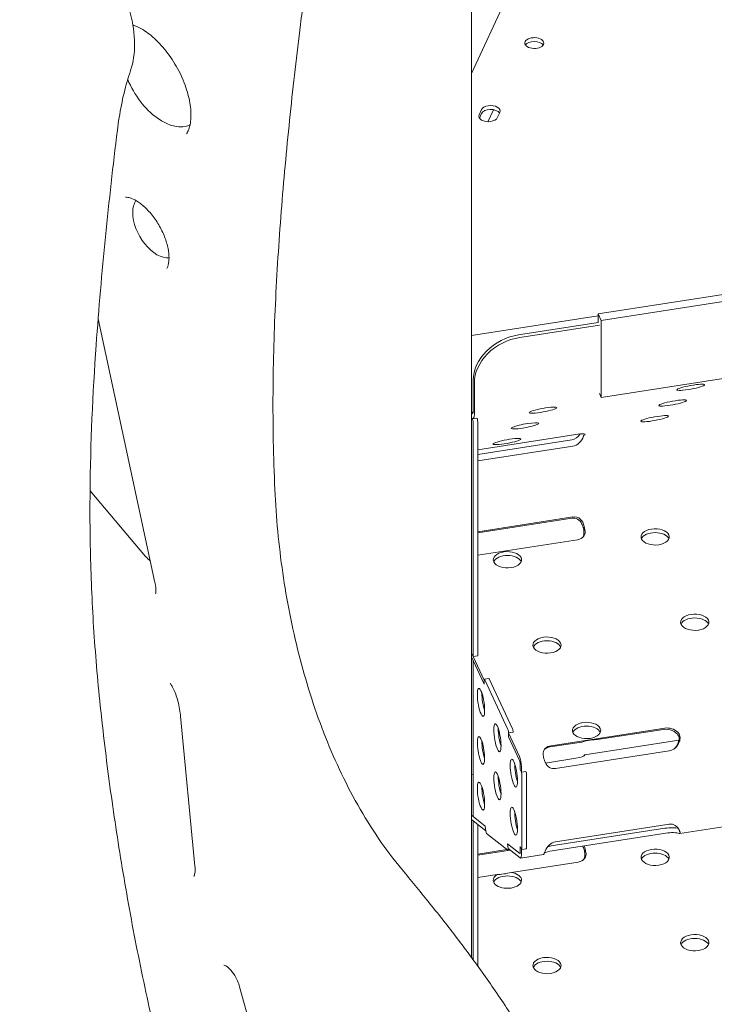
# Model space of a CAD drawing. Units: millimetres. Extents: x -6491 to 29729, y -11999 to 4219.
# Drawn here: x -1949 to -1654, y -2433 to -2015 of the extents above; entities that cross this region are included whole.
import ezdxf

# ---------------------------------------------------------------- set-up
doc = ezdxf.new("R2010")
doc.units = ezdxf.units.MM

msp = doc.modelspace()

# ---------------------------------------------------------------- linework, layer by layer
at = {"color": 0, "linetype": 'Continuous', "lineweight": 0, "extrusion": (-5.55112e-17, 0.816497, 0.57735)}
for p, q in [((-1756.93, -1931.82), (-1756.93, -2413.5)), ((-1730.26, -1980.65), (-1756.93, -2038.11)), ((-1726.53, -2025.94), (-1726.62, -2026.14)), ((-1752.65, -2053.42), (-1753.69, -2055.65)), ((-1753.58, -2057.05), (-1752.65, -2055.05)), ((-1749.95, -2058.56), (-1747.58, -2053.45)), ((-1745.96, -2056.85), (-1744.92, -2054.62)), ((-1703.11, -2140.17), (-1629.35, -2128.76)), ((-1628.24, -2131.57), (-1701.82, -2142.96)), ((-1701.82, -2142.96), (-1703.11, -2140.17)), ((-1703.11, -2143.84), (-1703.11, -2140.17)), ((-1891.49, -2254.21), (-1915.62, -2142.34)), ((-1756.93, -2149.29), (-1703.11, -2140.96)), ((-1736.92, -2149.07), (-1703.11, -2143.84)), ((-1702.59, -2144.96), (-1736.4, -2150.19)), ((-1701.82, -2142.96), (-1701.82, -2175.62)), ((-1536.5, -2150.04), (-1701.82, -2175.62)), ((-1756.24, -2168.39), (-1756.24, -2181.83)), ((-1755.72, -2169.5), (-1755.72, -2182.94)), ((-1701.82, -2175.62), (-1702.59, -2173.94)), ((-1756.24, -2181.84), (-1756.93, -2181.95)), ((-1756.31, -2182.24), (-1756.93, -2182.78)), ((-1755.96, -2184.19), (-1756.93, -2185.04)), ((-1756.93, -2185.05), (-1756.67, -2184.82)), ((-1756.65, -2184.81), (-1754.71, -2184.51)), ((-1756.24, -2186.35), (-1756.24, -2285.7)), ((-1754.3, -2186.06), (-1754.3, -2285.39)), ((-1754.3, -2197.85), (-1712.6, -2191.39)), ((-1754.3, -2199.86), (-1714.34, -2193.67)), ((-1713.82, -2196.37), (-1754.3, -2202.63)), ((-1895.41, -2243.15), (-1919.04, -2215.25)), ((-1754.3, -2232.7), (-1713.82, -2226.43)), ((-1714.34, -2226.95), (-1754.3, -2233.13)), ((-1711.94, -2236.1), (-1754.3, -2242.65)), ((-1756.24, -2285.7), (-1756.93, -2284.19)), ((-1756.24, -2285.7), (-1756.93, -2284.19)), ((-1756.93, -2285.83), (-1751.55, -2297.43)), ((-1754.3, -2285.39), (-1756.24, -2285.69)), ((-1756.24, -2285.69), (-1756.24, -2285.7)), ((-1756.24, -2285.69), (-1751.55, -2295.79)), ((-1751.55, -2297.43), (-1756.24, -2287.33)), ((-1756.24, -2353.66), (-1756.24, -2287.33)), ((-1751.44, -2295.36), (-1749.51, -2295.06)), ((-1751.29, -2295.53), (-1741.45, -2316.73)), ((-1749.36, -2295.23), (-1739.52, -2316.43)), ((-1751.55, -2297.43), (-1751.55, -2295.79)), ((-1751.55, -2297.43), (-1751.55, -2295.79)), ((-1880.58, -2311.02), (-1874.45, -2374.65)), ((-1723.11, -2323.58), (-1674.81, -2316.11)), ((-1739.26, -2317.8), (-1741.2, -2318.1)), ((-1741.2, -2318.1), (-1741.2, -2319.73)), ((-1741.2, -2318.1), (-1736.51, -2328.2)), ((-1741.2, -2319.73), (-1741.2, -2318.1)), ((-1741.2, -2319.73), (-1736.51, -2329.83)), ((-1736.51, -2329.83), (-1741.2, -2319.73)), ((-1675.33, -2316.62), (-1703.46, -2320.98)), ((-1710.01, -2321.99), (-1723.62, -2324.1)), ((-1708.83, -2327.38), (-1668.76, -2321.18)), ((-1712.53, -2328.91), (-1725.46, -2330.91)), ((-1672.93, -2325.77), (-1721.23, -2333.25)), ((-1738.11, -2332.87), (-1738.52, -2332.93)), ((-1736.25, -2331.21), (-1736.25, -2333.71)), ((-1736.25, -2333.71), (-1736.25, -2331.21)), ((-1735.73, -2332.32), (-1735.73, -2334.82)), ((-1756.24, -2335.67), (-1756.93, -2335.78)), ((-1736.25, -2333.71), (-1735.73, -2334.82)), ((-1735.73, -2334.82), (-1736.25, -2333.71)), ((-1735.73, -2334.82), (-1733.8, -2334.52)), ((-1735.47, -2367.22), (-1735.47, -2336.19)), ((-1733.54, -2335.9), (-1733.54, -2366.92)), ((-1751.07, -2357.73), (-1756.93, -2353.11)), ((-1756.24, -2353.66), (-1751.07, -2357.73)), ((-1668.44, -2360.81), (-1610.44, -2351.84)), ((-1750.86, -2359.67), (-1756.93, -2354.89)), ((-1756.24, -2355.44), (-1756.93, -2354.89)), ((-1756.24, -2355.44), (-1756.24, -2414.45)), ((-1754.3, -2356.96), (-1754.3, -2417.1)), ((-1750.86, -2359.67), (-1751.07, -2357.73)), ((-1751.07, -2357.73), (-1750.86, -2359.67)), ((-1721.23, -2364.39), (-1672.93, -2356.92)), ((-1741.5, -2367.93), (-1750.52, -2360.83)), ((-1723.08, -2366.11), (-1674.78, -2358.63)), ((-1674.39, -2360.72), (-1722.69, -2368.2)), ((-1741.57, -2365.21), (-1741.36, -2367.15)), ((-1736.4, -2369.28), (-1741.57, -2365.21)), ((-1741.57, -2365.21), (-1741.36, -2367.15)), ((-1741.57, -2365.21), (-1736.4, -2369.28)), ((-1736.25, -2366.37), (-1736.25, -2368.86)), ((-1735.73, -2367.48), (-1736.25, -2366.37)), ((-1736.25, -2368.86), (-1736.25, -2366.37)), ((-1735.73, -2367.48), (-1736.25, -2366.37)), ((-1754.3, -2369.58), (-1741.86, -2367.65)), ((-1740.45, -2367.87), (-1754.3, -2370.01)), ((-1741.45, -2367.95), (-1740.53, -2367.81)), ((-1736.2, -2371.22), (-1741.36, -2367.15)), ((-1736.05, -2371.27), (-1726.35, -2369.77)), ((-1735.73, -2367.48), (-1735.73, -2369.98)), ((-1735.58, -2367.65), (-1733.65, -2367.35)), ((-1711.58, -2372.96), (-1739.97, -2377.35)), ((-1746.01, -2378.29), (-1754.3, -2379.57)), ((-1855.46, -2425.99), (-1826.09, -2531.46))]:
    msp.add_line(p, q, dxfattribs=at)
at = {"color": 0, "linetype": 'Continuous', "lineweight": 0, "extrusion": (-1.2326e-32, 1.11022e-16, -1)}
msp.add_ellipse((-1730.24, -2025.16), major_axis=(4, 0), ratio=0.57735, start_param=0.261821, end_param=6.545006, dxfattribs=at)
at = {"color": 0, "linetype": 'Continuous', "lineweight": 0}
for centre, major_axis, ratio, start_param, end_param in [((-1730.24, -2026.79), (4, 0), 0.57735, 0.361367, 2.780226), ((-1748.79, -2054.02), (4, 0), 0.57735, -0.261821, 2.879772), ((-1749.82, -2056.25), (-4, 0), 0.57735, -0.261821, 2.879772), ((-1736.92, -2165.4), (-18.14, -8.42), 0.788675, -1.921676, -0.350879), ((-1714.34, -2188), (-1.87, -5.52), 0.806438, -5.885878, -5.030642), ((-1714.34, -2232.72), (-1.75, -5.65), 0.79654, 2.410286, 3.511558), ((-1714.29, -2232.67), (5.04, -1.56), 0.73454, -0.280187, 0.178123), ((-1678.88, -2236.51), (6, 0), 0.57735, 0.237941, 2.903652), ((-1741.66, -2246.22), (6, 0), 0.57735, 0.237941, 2.903652), ((-1662.06, -2272.76), (6, 0), 0.57735, 0.237941, 2.903652), ((-1724.84, -2282.47), (6, 0), 0.57735, 0.237941, 2.903652), ((-1752.89, -2305.15), (-0.92, 5.93), 0.211325, -2.202710639170803, 4.080474668008783), ((-1750.96, -2304.85), (0.92, -5.93), 0.211325, -2.261397, -0.880196), ((-1745.92, -2320.16), (-0.92, 5.93), 0.211325, -2.202710639170636, 4.08047466800895), ((-1743.99, -2319.86), (0.92, -5.93), 0.211325, -2.261397, -0.880196), ((-1708.02, -2318.72), (6, 0), 0.57735, 0.237941, 2.903652), ((-1673.5, -2320.57), (-5.04, 1.56), 0.73454, -2.441687, -0.985445), ((-1752.89, -2325.56), (-0.92, 5.93), 0.211325, -2.202710639170765, 4.080474668008821), ((-1750.96, -2325.26), (0.92, -5.93), 0.211325, -2.261397, -0.880196), ((-1721.79, -2328.04), (-5.04, 1.56), 0.73454, -0.985445, -0.459743), ((-1673.45, -2320.52), (1.75, 5.65), 0.79654, -2.090467, -1.370178), ((-1738.95, -2335.18), (-0.92, 5.93), 0.211325, -2.202710639170828, 4.080474668008758), ((-1737.02, -2334.88), (0.92, -5.93), 0.211325, -2.261397, -0.880196), ((-1736.51, -2330.65), (-0.153, 0.988), 0.211325, -2.202711, -0.631914), ((-1745.92, -2340.57), (-0.92, 5.93), 0.211325, -2.202710639170764, 4.080474668008822), ((-1743.99, -2340.27), (0.92, -5.93), 0.211325, -2.261397, -0.880196), ((-1752.89, -2344.97), (-0.92, 5.93), 0.211325, -2.202710639170752, 4.080474668008835), ((-1750.96, -2344.67), (0.92, -5.93), 0.211325, -2.261397, -0.880196), ((-1738.95, -2355.59), (-0.92, 5.93), 0.211325, -2.202710639170737, 4.080474668008849), ((-1737.02, -2355.29), (0.92, -5.93), 0.211325, -2.261397, -0.880196), ((-1673.11, -2361.73), (4.99, 0.49), 0.230694, 0.461965, 1.806542), ((-1713.94, -2369.54), (1.75, 5.65), 0.79654, -0.757173, -0.714025), ((-1736.51, -2368.31), (0.153, -0.988), 0.211325, -0.222959, 0.938882), ((-1721.41, -2369.2), (4.99, 0.49), 0.230694, -4.476643, -3.612747), ((-1713.93, -2369.53), (-5.04, 1.56), 0.73454, -3.42178, -2.988895), ((-1678.88, -2372.59), (6, 0), 0.57735, 0.237941, 2.903652), ((-1741.66, -2382.31), (6, 0), 0.57735, 0.237941, 2.903652), ((-1741.66, -2376.49), (5.99, 1.32), 0.201906, -2.425989, -1.328283), ((-1662.06, -2408.84), (6, 0), 0.57735, 0.237941, 2.903652), ((-1724.84, -2418.55), (6, 0), 0.57735, 0.237941, 2.903652)]:
    msp.add_ellipse(centre, major_axis=major_axis, ratio=ratio, start_param=start_param, end_param=end_param, dxfattribs=at)
at = {"color": 0, "linetype": 'Continuous', "lineweight": 0, "extrusion": (3.84593e-16, 2.22045e-16, -1)}
msp.add_ellipse((-1888.38, -2038.34), major_axis=(12.27, -21.25), ratio=0.57735, start_param=0.034219, end_param=1.790943, dxfattribs=at)
at = {"color": 0, "linetype": 'Continuous', "lineweight": 0, "extrusion": (-4.80741e-17, 1.11022e-16, -1)}
msp.add_ellipse((-1748.79, -2055.65), major_axis=(-4, 0), ratio=0.57735, start_param=0.261821, end_param=2.788759, dxfattribs=at)
at = {"color": 0, "linetype": 'Continuous', "lineweight": 0, "extrusion": (1.81141e-16, 2.96878e-16, -1)}
msp.add_ellipse((-1890.63, -2103.15), major_axis=(-7.27, 12.59), ratio=0.57735, start_param=-0.785398, end_param=-0.260404, dxfattribs=at)
at = {"color": 0, "linetype": 'Continuous', "lineweight": 0, "extrusion": (3.01326e-16, 3.66267e-16, -1)}
msp.add_ellipse((-1890.63, -2103.15), major_axis=(7.27, -12.59), ratio=0.57735, start_param=0.260404, end_param=2.356194, dxfattribs=at)
at = {"color": 0, "linetype": 'Continuous', "lineweight": 0, "extrusion": (3.42142e-17, 3.2187e-16, -1)}
msp.add_ellipse((-1736.4, -2166.52), major_axis=(-18.14, -8.42), ratio=0.788675, start_param=0.350879, end_param=1.921676, dxfattribs=at)
at = {"color": 0, "linetype": 'Continuous', "lineweight": 0, "extrusion": (-1.29513e-16, 9.35687e-16, -1)}
for centre, start_param, end_param in [((-1663.76, -2171.35), -4.497634546331795, 1.785550760847792), ((-1671.42, -2178.01), -4.497634546331806, 1.78555076084778), ((-1726.54, -2181.06), -4.497634546331806, 1.78555076084778), ((-1734.2, -2187.72), -4.497634546331789, 1.785550760847797), ((-1679.08, -2184.68), -4.497634546331795, 1.785550760847792), ((-1741.86, -2194.39), -4.497634546331806, 1.78555076084778)]:
    msp.add_ellipse(centre, major_axis=(-5.9, -1.08), ratio=0.129074, start_param=start_param, end_param=end_param, dxfattribs=at)
at = {"color": 0, "linetype": 'Continuous', "lineweight": 0, "extrusion": (4.8721e-16, 3.00058e-16, -1)}
msp.add_ellipse((-1756.49, -2181.27), major_axis=(0.153, -0.988), ratio=0.211325, start_param=-0.938882, end_param=-0.132443, dxfattribs=at)
at = {"color": 0, "linetype": 'Continuous', "lineweight": 0, "extrusion": (1.07694e-15, 3.91289e-16, -1)}
msp.add_ellipse((-1756.49, -2185.8), major_axis=(-0.153, 0.988), ratio=0.211325, start_param=-0.132443, end_param=2.202711, dxfattribs=at)
at = {"color": 0, "linetype": 'Continuous', "lineweight": 0, "extrusion": (6.32843e-16, 2.66416e-16, -1)}
for centre, major_axis, start_param, end_param in [((-1756.49, -2181.27), (0.46, -2.96), -0.938882, -0.132443), ((-1739.52, -2317.24), (0.153, -0.988), -2.509678, -0.938882), ((-1741.45, -2317.54), (0.153, -0.988), -2.509678, -0.938882), ((-1735.73, -2335.64), (0.153, -0.988), -2.509678, -0.938882), ((-1733.8, -2335.34), (0.153, -0.988), -2.509678, -0.938882)]:
    msp.add_ellipse(centre, major_axis=major_axis, ratio=0.211325, start_param=start_param, end_param=end_param, dxfattribs=at)
at = {"color": 0, "linetype": 'Continuous', "lineweight": 0, "extrusion": (4.81982e-16, 2.43077e-16, -1)}
msp.add_ellipse((-1754.56, -2185.5), major_axis=(-0.153, 0.988), ratio=0.211325, start_param=0, end_param=2.202711, dxfattribs=at)
at = {"color": 0, "linetype": 'Continuous', "lineweight": 0, "extrusion": (-4.93159e-17, 4.98901e-16, -1)}
msp.add_ellipse((-1713.53, -2192.21), major_axis=(4.92, 0.9), ratio=0.129161, start_param=-1.355882, end_param=0.443315, dxfattribs=at)
at = {"color": 0, "linetype": 'Continuous', "lineweight": 0, "extrusion": (-7.69811e-18, 2.37019e-16, -1)}
msp.add_ellipse((-1713.82, -2190.69), major_axis=(1.87, 5.52), ratio=0.806438, start_param=1.555783, end_param=2.744286, dxfattribs=at)
at = {"color": 0, "linetype": 'Continuous', "lineweight": 0, "extrusion": (1.87489e-17, 3.42805e-16, -1)}
msp.add_ellipse((-1713.82, -2232.21), major_axis=(-1.75, -5.65), ratio=0.79654, start_param=-3.511558, end_param=-2.111205, dxfattribs=at)
at = {"color": 0, "linetype": 'Continuous', "lineweight": 0, "extrusion": (1.01347e-17, -6.12303e-17, -1)}
msp.add_ellipse((-1713.77, -2232.16), major_axis=(-5.04, 1.56), ratio=0.73454, start_param=-3.613477, end_param=-2.156148, dxfattribs=at)
at = {"color": 0, "linetype": 'Continuous', "lineweight": 0, "extrusion": (-3.20494e-17, -1.45263e-33, -1)}
for centre in [(-1678.88, -2234.88), (-1741.66, -2244.59), (-1662.06, -2271.13), (-1724.84, -2280.84), (-1708.02, -2317.09), (-1678.88, -2370.96), (-1662.06, -2407.21), (-1724.84, -2416.92)]:
    msp.add_ellipse(centre, major_axis=(6, 0), ratio=0.57735, start_param=-3.403392, end_param=2.879793, dxfattribs=at)
at = {"color": 0, "linetype": 'Continuous', "lineweight": 0, "extrusion": (-3.11609e-17, 2.35088e-16, -1)}
msp.add_ellipse((-1894.08, -2236.88), major_axis=(5.12, -9.58), ratio=0.426192, start_param=0.801995, end_param=1.103008, dxfattribs=at)
at = {"color": 0, "linetype": 'Continuous', "lineweight": 0, "extrusion": (3.3309e-16, 3.88558e-16, -1)}
for centre, major_axis in [((-1751.29, -2296.35), (-0.153, 0.988)), ((-1735.73, -2366.66), (0.153, -0.988))]:
    msp.add_ellipse(centre, major_axis=major_axis, ratio=0.211325, start_param=-0.938882, end_param=0.631914, dxfattribs=at)
at = {"color": 0, "linetype": 'Continuous', "lineweight": 0, "extrusion": (8.11134e-16, 2.93997e-16, -1)}
msp.add_ellipse((-1749.36, -2296.05), major_axis=(-0.153, 0.988), ratio=0.211325, start_param=0, end_param=0.631914, dxfattribs=at)
at = {"color": 0, "linetype": 'Continuous', "lineweight": 0, "extrusion": (5.69232e-17, -1.91883e-16, -1)}
for centre, start_param, end_param in [((-1672.98, -2320.05), -2.156148, -0.993757), ((-1721.28, -2327.52), -3.318538, -2.156148), ((-1713.41, -2369.02), -0.448486, 0.985445)]:
    msp.add_ellipse(centre, major_axis=(5.04, -1.56), ratio=0.73454, start_param=start_param, end_param=end_param, dxfattribs=at)
at = {"color": 0, "linetype": 'Continuous', "lineweight": 0, "extrusion": (-2.95535e-17, 3.91409e-16, -1)}
msp.add_ellipse((-1708.02, -2322.77), major_axis=(-5.99, -1.32), ratio=0.201906, start_param=1.277404, end_param=2.476868, dxfattribs=at)
at = {"color": 0, "linetype": 'Continuous', "lineweight": 0, "extrusion": (-2.41545e-17, 2.97959e-16, -1)}
for centre, start_param, end_param in [((-1672.93, -2320), 1.669144, 2.771627), ((-1721.23, -2327.47), -3.511558, -2.409074)]:
    msp.add_ellipse(centre, major_axis=(1.75, 5.65), ratio=0.79654, start_param=start_param, end_param=end_param, dxfattribs=at)
at = {"color": 0, "linetype": 'Continuous', "lineweight": 0, "extrusion": (9.12364e-16, 3.65829e-16, -1)}
msp.add_ellipse((-1736.51, -2330.65), major_axis=(0.46, -2.96), ratio=0.211325, start_param=-2.509678, end_param=-0.938882, dxfattribs=at)
at = {"color": 0, "linetype": 'Continuous', "lineweight": 0, "extrusion": (1.82127e-17, 1.69131e-16, -1)}
for centre, start_param, end_param in [((-1713.8, -2327.91), -3.113482, -1.806542), ((-1673.51, -2359.64), -4.948135, -3.570275), ((-1721.8, -2367.11), 1.032565, 1.33505)]:
    msp.add_ellipse(centre, major_axis=(-4.99, -0.49), ratio=0.230694, start_param=start_param, end_param=end_param, dxfattribs=at)
at = {"color": 0, "linetype": 'Continuous', "lineweight": 0, "extrusion": (7.97419e-16, 2.91876e-16, -1)}
msp.add_ellipse((-1736.51, -2330.65), major_axis=(0.153, -0.988), ratio=0.211325, start_param=-2.509678, end_param=-0.938882, dxfattribs=at)
at = {"color": 0, "linetype": 'Continuous', "lineweight": 0, "extrusion": (-3.88505e-18, 1.75499e-16, -1)}
for centre, start_param, end_param in [((-1672.93, -2362.69), -0.369965, 0.766793), ((-1721.23, -2370.16), -1.506723, -0.369965), ((-1713.42, -2369.03), 0.798007, 1.053899)]:
    msp.add_ellipse(centre, major_axis=(1.75, 5.65), ratio=0.79654, start_param=start_param, end_param=end_param, dxfattribs=at)
at = {"color": 0, "linetype": 'Continuous', "lineweight": 0, "extrusion": (-8.88052e-17, 2.10948e-16, -1)}
msp.add_ellipse((-1750.63, -2359.86), major_axis=(0.153, -0.988), ratio=0.211325, start_param=0.222959, end_param=1.793755, dxfattribs=at)
at = {"color": 0, "linetype": 'Continuous', "lineweight": 0, "extrusion": (8.16361e-16, 3.50977e-16, -1)}
msp.add_ellipse((-1741.6, -2366.96), major_axis=(0.153, -0.988), ratio=0.211325, start_param=-1.347838, end_param=0.222959, dxfattribs=at)
at = {"color": 0, "linetype": 'Continuous', "lineweight": 0, "extrusion": (4.63719e-17, 6.33452e-17, -1)}
msp.add_ellipse((-1736.51, -2368.31), major_axis=(0.153, -0.988), ratio=0.211325, start_param=-0.938882, end_param=0.222959, dxfattribs=at)
at = {"color": 0, "linetype": 'Continuous', "lineweight": 0, "extrusion": (6.60272e-16, 2.70659e-16, -1)}
msp.add_ellipse((-1736.51, -2368.31), major_axis=(0.46, -2.96), ratio=0.211325, start_param=-0.938882, end_param=0.222959, dxfattribs=at)
at = {"color": 0, "linetype": 'Continuous', "lineweight": 0, "extrusion": (6.05414e-16, 2.62172e-16, -1)}
msp.add_ellipse((-1733.8, -2366.37), major_axis=(0.153, -0.988), ratio=0.211325, start_param=-0.938882, end_param=0, dxfattribs=at)
at = {"color": 0, "linetype": 'Continuous', "lineweight": 0, "extrusion": (-1.06831e-17, -1.11022e-16, -1)}
msp.add_ellipse((-1741.66, -2380.67), major_axis=(6, 0), ratio=0.57735, start_param=-1.283742, end_param=3.901736, dxfattribs=at)
at = {"color": 0, "linetype": 'Continuous', "lineweight": 0}
for points, knots in [([(-1901.82, -2036.76), (-1900.64, -2033.26), (-1900.11, -2029.5), (-1900.11, -2021.29), (-1900.76, -2016.8), (-1903.15, -2007.82), (-1904.9, -2003.33), (-1909.27, -1994.77), (-1911.89, -1990.7), (-1917.79, -1983.32), (-1921.08, -1980), (-1928.13, -1974.43), (-1931.9, -1972.18), (-1939.59, -1969.26), (-1943.52, -1968.51), (-1950.64, -1968.95), (-1953.82, -1969.84), (-1956.68, -1971.46), (-1956.73, -1971.48), (-1956.78, -1971.51)], [2.826648, 2.826648, 2.826648, 2.826648, 3.14121, 3.14121, 3.490001, 3.490001, 3.838729, 3.838729, 4.183918, 4.183918, 4.530347, 4.530347, 4.880953, 4.880953, 5.218013, 5.218013, 5.492974, 5.492974, 5.497787, 5.497787, 5.497787, 5.497787]), ([(-1829.66, -2017.3), (-1829.44, -2015.46), (-1829.18, -2013.65), (-1828.61, -2010.09), (-1828.29, -2008.33), (-1827.6, -2004.87), (-1827.23, -2003.18), (-1826.42, -1999.84), (-1825.98, -1998.2), (-1825.05, -1994.98), (-1824.56, -1993.4), (-1824.04, -1991.85)], [0, 0, 0, 0, 0.766609, 0.766609, 1.533219, 1.533219, 2.299828, 2.299828, 3.066438, 3.066438, 3.833047, 3.833047, 3.833047, 3.833047]), ([(-1878.09, -2063.73), (-1877.41, -2062.78), (-1876.74, -2061.22), (-1876.14, -2057.37), (-1876.08, -2055.38), (-1876.48, -2050.94), (-1876.95, -2048.48), (-1878.46, -2043.33), (-1879.52, -2040.63), (-1882.13, -2035.33), (-1883.69, -2032.73), (-1887.15, -2027.96), (-1889.04, -2025.78), (-1892.87, -2022.11), (-1894.81, -2020.6), (-1898.14, -2018.54), (-1899.56, -2017.86), (-1900.84, -2017.42)], [2.61649, 2.61649, 2.61649, 2.61649, 2.978954, 2.978954, 3.251383, 3.251383, 3.528323, 3.528323, 3.813731, 3.813731, 4.103797, 4.103797, 4.393271, 4.393271, 4.676867, 4.676867, 4.906453, 4.906453, 4.906453, 4.906453]), ([(-1829.66, -2017.3), (-1831.2, -2029.95), (-1832.65, -2042.69), (-1835.33, -2068.33), (-1836.54, -2081.24), (-1838.64, -2107.25), (-1839.51, -2120.35), (-1840.8, -2146.81), (-1841.2, -2160.17), (-1841.37, -2187.23), (-1841.12, -2200.92), (-1840.48, -2214.83)], [-25.172056, -25.172056, -25.172056, -25.172056, -20.137645, -20.137645, -15.103234, -15.103234, -10.068823, -10.068823, -5.034411, -5.034411, 0, 0, 0, 0]), ([(-1907.44, -2062.21), (-1907.22, -2060.37), (-1906.96, -2058.56), (-1906.39, -2054.99), (-1906.08, -2053.24), (-1905.38, -2049.78), (-1905.01, -2048.08), (-1904.2, -2044.74), (-1903.76, -2043.1), (-1902.83, -2039.88), (-1902.34, -2038.31), (-1901.82, -2036.76)], [0, 0, 0, 0, 0.766609, 0.766609, 1.533219, 1.533219, 2.299828, 2.299828, 3.066438, 3.066438, 3.833047, 3.833047, 3.833047, 3.833047]), ([(-1789.02, -2718.33), (-1791.22, -2714.19), (-1793.4, -2710.03), (-1801.59, -2694.18), (-1807.44, -2682.4), (-1818.72, -2658.67), (-1824.14, -2646.73), (-1834.54, -2622.74), (-1839.51, -2610.7), (-1848.95, -2586.58), (-1853.43, -2574.51), (-1861.88, -2550.38), (-1865.86, -2538.34), (-1873.34, -2514.33), (-1876.83, -2502.37), (-1883.37, -2478.56), (-1886.42, -2466.68), (-1892.11, -2442.97), (-1894.74, -2431.15), (-1899.6, -2407.61), (-1901.82, -2395.89), (-1905.89, -2372.57), (-1907.73, -2360.97), (-1911.03, -2337.92), (-1912.5, -2326.47), (-1915.05, -2303.77), (-1916.13, -2292.55), (-1917.78, -2270.34), (-1918.36, -2259.36), (-1919.04, -2237.64), (-1919.14, -2226.89), (-1918.86, -2194.95), (-1917.89, -2174.04), (-1915.36, -2137.93), (-1914.01, -2122.6), (-1910.96, -2092.21), (-1909.26, -2077.14), (-1907.44, -2062.21)], [2.547275, 2.547275, 2.547275, 2.547275, 3.960777, 3.960777, 7.921553, 7.921553, 11.88233, 11.88233, 15.843106, 15.843106, 19.803883, 19.803883, 23.764659, 23.764659, 27.725436, 27.725436, 31.686212, 31.686212, 35.646989, 35.646989, 39.607766, 39.607766, 43.568542, 43.568542, 47.529319, 47.529319, 51.490095, 51.490095, 55.450872, 55.450872, 59.411648, 59.411648, 67.333201, 67.333201, 73.274366, 73.274366, 79.215531, 79.215531, 79.215531, 79.215531]), ([(-1886.45, -2120.91), (-1886.22, -2120.58), (-1885.86, -2119.87), (-1885.5, -2117.82), (-1885.43, -2116.73), (-1885.58, -2114.2), (-1885.79, -2112.75), (-1886.57, -2109.62), (-1887.14, -2107.92), (-1888.63, -2104.51), (-1889.55, -2102.78), (-1891.63, -2099.54), (-1892.8, -2098.01), (-1895.2, -2095.37), (-1896.43, -2094.24), (-1898.75, -2092.48), (-1899.84, -2091.83), (-1901.7, -2090.99), (-1902.48, -2090.77), (-1903.43, -2090.62), (-1903.73, -2090.62), (-1903.92, -2090.64)], [2.61649, 2.61649, 2.61649, 2.61649, 2.960316, 2.960316, 3.208299, 3.208299, 3.46382, 3.46382, 3.731774, 3.731774, 4.007903, 4.007903, 4.285511, 4.285511, 4.557417, 4.557417, 4.817457, 4.817457, 5.066024, 5.066024, 5.237492, 5.237492, 5.237492, 5.237492]), ([(-1866.8, -2763.24), (-1869, -2759.09), (-1871.18, -2754.94), (-1879.38, -2739.09), (-1885.22, -2727.3), (-1896.5, -2703.58), (-1901.93, -2691.63), (-1912.32, -2667.65), (-1917.29, -2655.61), (-1926.73, -2631.49), (-1931.21, -2619.41), (-1939.66, -2595.29), (-1943.64, -2583.24), (-1951.12, -2559.23), (-1954.61, -2547.28), (-1961.15, -2523.47), (-1964.2, -2511.58), (-1969.89, -2487.88), (-1972.52, -2476.06), (-1977.38, -2452.52), (-1979.61, -2440.79), (-1983.67, -2417.47), (-1985.51, -2405.88), (-1988.81, -2382.83), (-1990.28, -2371.38), (-1992.84, -2348.68), (-1993.91, -2337.46), (-1995.56, -2315.25), (-1996.14, -2304.27), (-1996.82, -2282.55), (-1996.92, -2271.8), (-1996.64, -2239.85), (-1995.67, -2218.95), (-1993.14, -2182.83), (-1991.79, -2167.51), (-1988.74, -2137.11), (-1987.04, -2122.05), (-1985.22, -2107.12)], [2.547275, 2.547275, 2.547275, 2.547275, 3.960777, 3.960777, 7.921553, 7.921553, 11.88233, 11.88233, 15.843106, 15.843106, 19.803883, 19.803883, 23.764659, 23.764659, 27.725436, 27.725436, 31.686212, 31.686212, 35.646989, 35.646989, 39.607766, 39.607766, 43.568542, 43.568542, 47.529319, 47.529319, 51.490095, 51.490095, 55.450872, 55.450872, 59.411648, 59.411648, 67.333201, 67.333201, 73.274366, 73.274366, 79.215531, 79.215531, 79.215531, 79.215531]), ([(-1944.58, -2808.14), (-1946.79, -2804), (-1948.97, -2799.85), (-1957.16, -2784), (-1963.01, -2772.21), (-1974.28, -2748.48), (-1979.71, -2736.54), (-1990.1, -2712.55), (-1995.07, -2700.51), (-2004.51, -2676.39), (-2008.99, -2664.32), (-2017.45, -2640.2), (-2021.43, -2628.15), (-2028.9, -2604.14), (-2032.4, -2592.19), (-2038.93, -2568.38), (-2041.99, -2556.49), (-2047.67, -2532.78), (-2050.3, -2520.97), (-2055.16, -2497.42), (-2057.39, -2485.7), (-2061.45, -2462.38), (-2063.29, -2450.78), (-2066.59, -2427.74), (-2068.06, -2416.28), (-2070.62, -2393.59), (-2071.69, -2382.36), (-2073.34, -2360.16), (-2073.92, -2349.18), (-2074.6, -2327.45), (-2074.71, -2316.71), (-2074.42, -2284.76), (-2073.45, -2263.86), (-2070.92, -2227.74), (-2069.58, -2212.41), (-2066.52, -2182.02), (-2064.82, -2166.96), (-2063, -2152.02)], [2.547275, 2.547275, 2.547275, 2.547275, 3.960777, 3.960777, 7.921553, 7.921553, 11.88233, 11.88233, 15.843106, 15.843106, 19.803883, 19.803883, 23.764659, 23.764659, 27.725436, 27.725436, 31.686212, 31.686212, 35.646989, 35.646989, 39.607766, 39.607766, 43.568542, 43.568542, 47.529319, 47.529319, 51.490095, 51.490095, 55.450872, 55.450872, 59.411648, 59.411648, 67.333201, 67.333201, 73.274366, 73.274366, 79.215531, 79.215531, 79.215531, 79.215531]), ([(-1709.04, -2191.66), (-1709.05, -2191.67), (-1709.05, -2191.67), (-1709.11, -2191.7), (-1709.16, -2191.76), (-1709.27, -2191.91), (-1709.31, -2192.01), (-1709.34, -2192.12)], [1.4776403, 1.4776403, 1.4776403, 1.4776403, 1.5169321, 1.5169321, 1.9086081, 1.9086081, 2.2821787, 2.2821787, 2.2821787, 2.2821787]), ([(-1786.55, -2376.04), (-1793.5, -2367.69), (-1799.75, -2358.48), (-1810.82, -2338.91), (-1815.62, -2328.58), (-1823.91, -2307.15), (-1827.4, -2296.03), (-1833.16, -2273.35), (-1835.46, -2261.78), (-1838.85, -2238.41), (-1839.94, -2226.62), (-1840.48, -2214.83)], [0, 0, 0, 0, 4.309279, 4.309279, 8.618558, 8.618558, 12.927838, 12.927838, 17.237117, 17.237117, 21.546396, 21.546396, 21.546396, 21.546396]), ([(-1709.13, -2233.55), (-1709.13, -2233.55), (-1709.13, -2233.55), (-1709.12, -2233.43), (-1709.12, -2233.31), (-1709.12, -2233.02), (-1709.12, -2232.86), (-1709.14, -2232.51), (-1709.16, -2232.33), (-1709.21, -2231.96), (-1709.25, -2231.77), (-1709.33, -2231.4), (-1709.38, -2231.2), (-1709.49, -2230.82), (-1709.56, -2230.62), (-1709.69, -2230.25), (-1709.76, -2230.07), (-1709.9, -2229.74), (-1709.97, -2229.58), (-1710.04, -2229.45)], [2.328231, 2.328231, 2.328231, 2.328231, 2.333541, 2.333541, 2.910533, 2.910533, 3.487525, 3.487525, 4.064517, 4.064517, 4.641509, 4.641509, 5.227243, 5.227243, 5.812978, 5.812978, 6.398712, 6.398712, 6.978388, 6.978388, 6.978388, 6.978388]), ([(-1709.06, -2230.49), (-1709.05, -2230.59), (-1709.03, -2230.71), (-1708.98, -2230.97), (-1708.95, -2231.1), (-1708.89, -2231.34), (-1708.87, -2231.47), (-1708.81, -2231.69), (-1708.79, -2231.79), (-1708.77, -2231.86)], [3.779338, 3.779338, 3.779338, 3.779338, 4.157792, 4.157792, 4.536246, 4.536246, 4.913585, 4.913585, 5.290924, 5.290924, 5.290924, 5.290924]), ([(-1891.49, -2254.21), (-1891.38, -2254.71), (-1891.3, -2255.18), (-1891.17, -2256.06), (-1891.12, -2256.47), (-1891.06, -2257.22), (-1891.05, -2257.56), (-1891.06, -2258.14), (-1891.08, -2258.39), (-1891.12, -2258.78), (-1891.15, -2258.92), (-1891.17, -2259.01)], [-1.0418124, -1.0418124, -1.0418124, -1.0418124, -0.9351157, -0.9351157, -0.8284191, -0.8284191, -0.7217224, -0.7217224, -0.6150257, -0.6150257, -0.508329, -0.508329, -0.508329, -0.508329]), ([(-1884.93, -2297.17), (-1884.7, -2297.48), (-1884.46, -2297.84), (-1883.86, -2298.86), (-1883.5, -2299.57), (-1882.79, -2301.2), (-1882.45, -2302.13), (-1881.83, -2304.11), (-1881.54, -2305.18), (-1881.07, -2307.4), (-1880.87, -2308.56), (-1880.67, -2310.16), (-1880.62, -2310.59), (-1880.58, -2311.02)], [0.2749089, 0.2749089, 0.2749089, 0.2749089, 0.3921284, 0.3921284, 0.5623588, 0.5623588, 0.7380291, 0.7380291, 0.9136994, 0.9136994, 1.0893697, 1.0893697, 1.1532605, 1.1532605, 1.1532605, 1.1532605]), ([(-1669.28, -2317.8), (-1669.27, -2317.8), (-1669.27, -2317.8), (-1669.17, -2317.9), (-1669.07, -2318.01), (-1668.87, -2318.27), (-1668.77, -2318.41), (-1668.6, -2318.73), (-1668.53, -2318.9), (-1668.41, -2319.26), (-1668.36, -2319.45), (-1668.3, -2319.83), (-1668.28, -2320.03), (-1668.28, -2320.43), (-1668.3, -2320.64), (-1668.35, -2321.04), (-1668.4, -2321.24), (-1668.5, -2321.61), (-1668.56, -2321.78), (-1668.62, -2321.94)], [2.328625, 2.328625, 2.328625, 2.328625, 2.333745, 2.333745, 2.91088, 2.91088, 3.488015, 3.488015, 4.065149, 4.065149, 4.642284, 4.642284, 5.227825, 5.227825, 5.813366, 5.813366, 6.398907, 6.398907, 6.978636, 6.978636, 6.978636, 6.978636]), ([(-1668.69, -2320.75), (-1668.67, -2320.65), (-1668.66, -2320.52), (-1668.67, -2320.26), (-1668.68, -2320.13), (-1668.72, -2319.88), (-1668.75, -2319.76), (-1668.82, -2319.54), (-1668.87, -2319.44), (-1668.91, -2319.38), (-1668.91, -2319.38), (-1668.91, -2319.38)], [3.779253, 3.779253, 3.779253, 3.779253, 4.15737, 4.15737, 4.536102, 4.536102, 4.91322, 4.91322, 5.290338, 5.290338, 5.290802, 5.290802, 5.290802, 5.290802]), ([(-1725.54, -2330.74), (-1725.6, -2330.61), (-1725.67, -2330.45), (-1725.81, -2330.12), (-1725.88, -2329.94), (-1726.01, -2329.57), (-1726.08, -2329.38), (-1726.19, -2328.99), (-1726.24, -2328.79), (-1726.32, -2328.42), (-1726.36, -2328.23), (-1726.41, -2327.86), (-1726.43, -2327.68), (-1726.45, -2327.33), (-1726.45, -2327.17), (-1726.45, -2326.88), (-1726.44, -2326.76), (-1726.44, -2326.64), (-1726.44, -2326.64), (-1726.44, -2326.64)], [11.681085, 11.681085, 11.681085, 11.681085, 12.260814, 12.260814, 12.846355, 12.846355, 13.431896, 13.431896, 14.017437, 14.017437, 14.594572, 14.594572, 15.171706, 15.171706, 15.748841, 15.748841, 16.325975, 16.325975, 16.331096, 16.331096, 16.331096, 16.331096]), ([(-1709.15, -2327.9), (-1709.15, -2327.89), (-1709.14, -2327.88), (-1709.09, -2327.75), (-1709.04, -2327.66), (-1708.95, -2327.51), (-1708.91, -2327.45), (-1708.86, -2327.38), (-1708.84, -2327.37), (-1708.81, -2327.38), (-1708.81, -2327.41), (-1708.81, -2327.45)], [12.769401, 12.769401, 12.769401, 12.769401, 12.816018, 12.816018, 13.391481, 13.391481, 13.966945, 13.966945, 14.554908, 14.554908, 15.072731, 15.072731, 15.072731, 15.072731]), ([(-1668.55, -2359.59), (-1668.49, -2359.73), (-1668.44, -2359.86), (-1668.35, -2360.12), (-1668.31, -2360.24), (-1668.26, -2360.44), (-1668.26, -2360.53), (-1668.27, -2360.67), (-1668.29, -2360.72), (-1668.37, -2360.79), (-1668.42, -2360.81), (-1668.54, -2360.82), (-1668.61, -2360.8), (-1668.69, -2360.78)], [2.337654, 2.337654, 2.337654, 2.337654, 2.918297, 2.918297, 3.49894, 3.49894, 4.079583, 4.079583, 4.660227, 4.660227, 5.241645, 5.241645, 5.760567, 5.760567, 5.760567, 5.760567]), ([(-1708.78, -2370.51), (-1708.78, -2370.51), (-1708.78, -2370.51), (-1708.77, -2370.4), (-1708.76, -2370.27), (-1708.75, -2369.98), (-1708.75, -2369.82), (-1708.76, -2369.47), (-1708.77, -2369.29), (-1708.82, -2368.92), (-1708.85, -2368.73), (-1708.92, -2368.35), (-1708.96, -2368.16), (-1709.07, -2367.77), (-1709.13, -2367.57), (-1709.25, -2367.2), (-1709.32, -2367.02), (-1709.45, -2366.69), (-1709.52, -2366.53), (-1709.58, -2366.39)], [11.66387, 11.66387, 11.66387, 11.66387, 11.664861, 11.664861, 12.245127, 12.245127, 12.825393, 12.825393, 13.405659, 13.405659, 13.985925, 13.985925, 14.567732, 14.567732, 15.14954, 15.14954, 15.731348, 15.731348, 16.312142, 16.312142, 16.312142, 16.312142]), ([(-1726.35, -2369.77), (-1726.33, -2369.77), (-1726.31, -2369.75), (-1726.25, -2369.69), (-1726.21, -2369.63), (-1726.11, -2369.48), (-1726.05, -2369.38), (-1725.93, -2369.15), (-1725.86, -2369.02), (-1725.73, -2368.73), (-1725.67, -2368.57), (-1725.61, -2368.41)], [13.539956, 13.539956, 13.539956, 13.539956, 13.99311, 13.99311, 14.573754, 14.573754, 15.154397, 15.154397, 15.73504, 15.73504, 16.315683, 16.315683, 16.315683, 16.315683]), ([(-1708.64, -2367.44), (-1708.63, -2367.54), (-1708.61, -2367.66), (-1708.56, -2367.92), (-1708.54, -2368.05), (-1708.49, -2368.3), (-1708.47, -2368.42), (-1708.42, -2368.65), (-1708.4, -2368.74), (-1708.38, -2368.81)], [0.755727, 0.755727, 0.755727, 0.755727, 1.133604, 1.133604, 1.51148, 1.51148, 1.889159, 1.889159, 2.266839, 2.266839, 2.266839, 2.266839]), ([(-1874.45, -2374.65), (-1874.4, -2375.17), (-1874.38, -2375.65), (-1874.38, -2376.52), (-1874.4, -2376.92), (-1874.48, -2377.61), (-1874.54, -2377.91), (-1874.66, -2378.39), (-1874.73, -2378.59), (-1874.84, -2378.87), (-1874.89, -2378.96), (-1874.92, -2379)], [-0.4564619, -0.4564619, -0.4564619, -0.4564619, -0.3428005, -0.3428005, -0.2291391, -0.2291391, -0.1154777, -0.1154777, -0.0018163, -0.0018163, 0.1118451, 0.1118451, 0.1118451, 0.1118451]), ([(-1786.55, -2376.04), (-1782.77, -2380.59), (-1778.97, -2385.21), (-1771.35, -2394.66), (-1767.54, -2399.48), (-1759.95, -2409.39), (-1756.16, -2414.48), (-1748.67, -2424.97), (-1744.96, -2430.36), (-1737.68, -2441.5), (-1734.11, -2447.24), (-1730.65, -2453.17)], [0, 0, 0, 0, 2.224045, 2.224045, 4.44809, 4.44809, 6.672135, 6.672135, 8.89618, 8.89618, 11.120225, 11.120225, 11.120225, 11.120225]), ([(-1862.14, -2416.7), (-1862.14, -2416.7), (-1861.99, -2416.72), (-1861.51, -2416.94), (-1861.22, -2417.1), (-1860.59, -2417.55), (-1860.24, -2417.83), (-1859.51, -2418.53), (-1859.13, -2418.95), (-1858.33, -2419.95), (-1857.92, -2420.53), (-1857.1, -2421.89), (-1856.7, -2422.66), (-1856, -2424.29), (-1855.7, -2425.14), (-1855.46, -2425.99)], [-0.539536, -0.539536, -0.539536, -0.539536, -0.30042, -0.30042, -0.1129, -0.1129, 0.060839, 0.060839, 0.239763, 0.239763, 0.434613, 0.434613, 0.653796, 0.653796, 0.876994, 0.876994, 0.876994, 0.876994])]:
    msp.add_open_spline(points, degree=3, knots=knots, dxfattribs=at)

doc.saveas('drawing.dxf')
